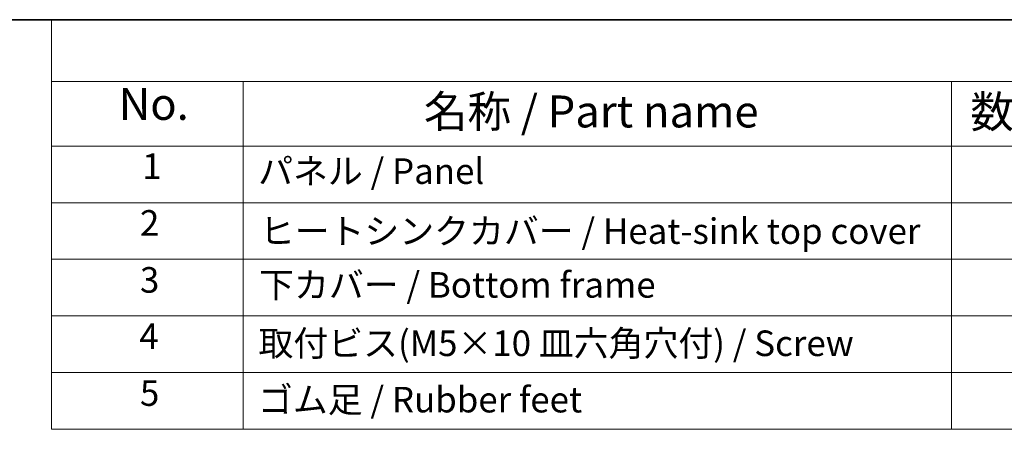
# Model space of a CAD drawing. Units: millimetres. Extents: x 36 to 5746, y 20 to 1144.
# Drawn here: x 449 to 642, y 642 to 722 of the extents above; entities that cross this region are included whole.
import ezdxf

# ---------------------------------------------------------------- set-up
doc = ezdxf.new("R2010")
doc.units = ezdxf.units.MM
doc.header["$LTSCALE"] = 2.5
doc.layers.add('Border (ISO)', color=7, linetype='Continuous', lineweight=35)
doc.layers.add('Symbol (ISO)', color=7, linetype='Continuous', lineweight=18)
doc.styles.add('Note Text (TK)', font='txt')
doc.styles.add('Note Text (TK2)', font='txt')

# ---------------------------------------------------------------- blocks, each defined once
blk = doc.blocks.new('図面枠 tk図枠')
at = {"layer": 'Border (ISO)'}
blk.add_line((14.5, 289), (405.5, 289), dxfattribs=at)
blk = doc.blocks.new('構成内容 _ Components')
at = {"layer": 'Symbol (ISO)'}
for p, q in [((405.5, 289), (182.087, 289)), ((182.087, 289), (182.087, 284.159)), ((405.5, 284.159), (182.087, 284.159)), ((182.087, 284.159), (182.087, 279.118)), ((197.087, 284.159), (197.087, 279.118)), ((252.506, 284.159), (252.506, 279.118)), ((405.5, 279.118), (182.087, 279.118)), ((182.087, 279.118), (182.087, 256.954)), ((197.087, 279.118), (197.087, 256.954)), ((252.506, 279.118), (252.506, 256.954)), ((405.5, 274.685), (182.087, 274.685)), ((405.5, 270.253), (182.087, 270.253)), ((405.5, 265.82), (182.087, 265.82)), ((405.5, 261.387), (182.087, 261.387)), ((405.5, 256.954), (182.087, 256.954))]:
    blk.add_line(p, q, dxfattribs=at)
at = {"layer": 'Symbol (ISO)', "color": 7, "attachment_point": 7}
for s, insert, char_height, style in [('No.', (187.345, 280.381), 2.5, 'Note Text (TK)'), ('名称 / Part name', (211.219, 279.789), 2.5, 'Note Text (TK)'), ('数量 / Pcs', (253.974, 279.76), 2.5, 'Note Text (TK)'), ('1', (189.184, 275.913), 2, 'Note Text (TK2)'), ('パネル / Panel', (198.253, 275.527), 2, 'Note Text (TK2)'), ('2', (189.005, 271.475), 2, 'Note Text (TK2)'), ('ヒートシンクカバー / Heat-sink top cover', (198.381, 270.837), 2, 'Note Text (TK2)'), ('3', (189.005, 267.019), 2, 'Note Text (TK2)'), ('下カバー / Bottom frame', (198.33, 266.627), 2, 'Note Text (TK2)'), ('4', (188.953, 262.609), 2, 'Note Text (TK2)'), ('取付ビス(M5×10 皿六角穴付) / Screw', (198.279, 262.06), 2, 'Note Text (TK2)'), ('5', (189.005, 258.165), 2, 'Note Text (TK2)'), ('ゴム足 / Rubber feet', (198.24, 257.65), 2, 'Note Text (TK2)')]:
    blk.add_mtext(s, dxfattribs=dict(at, insert=insert, char_height=char_height, style=style))

msp = doc.modelspace()

# ---------------------------------------------------------------- block references
at = {"xscale": 2.5, "yscale": 2.5, "zscale": 2.5}
msp.add_blockref('図面枠 tk図枠', (0, 0), dxfattribs=at)
at = {"layer": 'Symbol (ISO)', "xscale": 2.5, "yscale": 2.5, "zscale": 2.5}
msp.add_blockref('構成内容 _ Components', (0, 0), dxfattribs=at)

doc.saveas('drawing.dxf')
